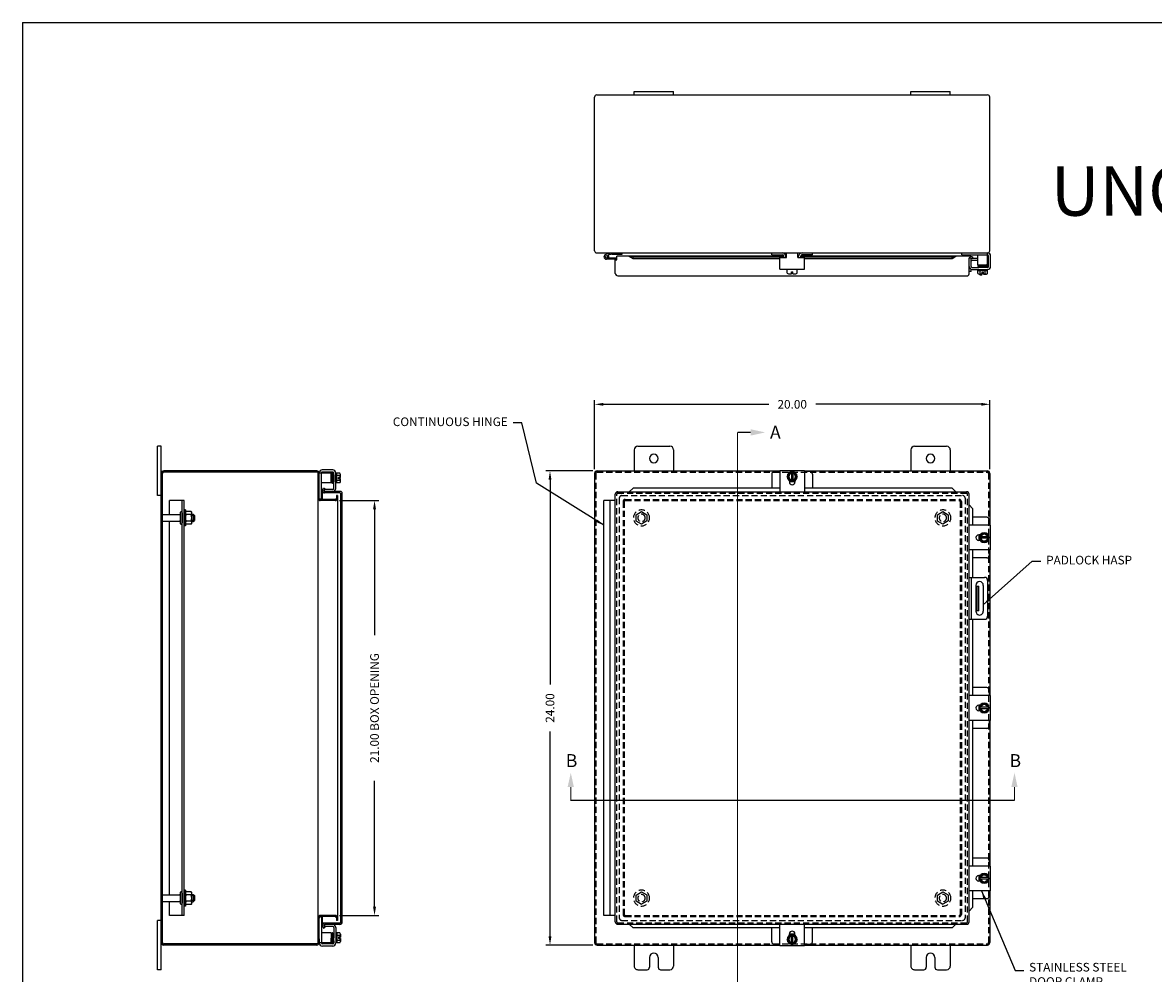
# Model space of a CAD drawing. Extents: x 0 to 111, y 0 to 72.
# Drawn here: x 0 to 57, y 24 to 72 of the extents above; entities that cross this region are included whole.
import ezdxf

# ---------------------------------------------------------------- set-up
doc = ezdxf.new("R2010")
doc.units = 0
doc.header["$LTSCALE"] = 2.5
doc.header["$MEASUREMENT"] = 0
doc.header["$PDMODE"] = 2
doc.header["$PDSIZE"] = -0.01
for name, pattern in [('DASHED2', [0.375, 0.25, -0.125]), ('HIDDEN', [0.1875, 0.125, -0.0625]), ('PHANTOM2', [1.25, 0.625, -0.125, 0.125, -0.125, 0.125, -0.125])]:
    doc.linetypes.add(name, pattern=pattern)
doc.layers.get('0').update_dxf_attribs({"linetype": 'CONTINUOUS'})
doc.layers.get('DEFPOINTS').update_dxf_attribs({"linetype": 'CONTINUOUS'})
for name, color, linetype in [('DIM', 3, 'CONTINUOUS'), ('HIDDEN', 2, 'HIDDEN'), ('PHANTOM', 6, 'PHANTOM2'), ('PRELIMINARY', 30, 'CONTINUOUS'), ('Shtdsize$0$BORDER', 170, 'CONTINUOUS'), ('TAP', 4, 'DASHED2'), ('WEBDIM', 90, 'CONTINUOUS')]:
    doc.layers.add(name, color=color, linetype=linetype)
doc.styles.add('MULTPLJL', font='MULTPLJL.SHX')
doc.styles.add('ROMANS', font='ROMANS.SHX')
doc.dimstyles.new('MACH2$0', dxfattribs={"dimscale": 3.5, "dimtxt": 0.125, "dimasz": 0.125, "dimexe": 0.0625, "dimexo": 0.0625, "dimgap": 0.09, "dimtad": 0, "dimzin": 4, "dimdsep": 46, "dimtxsty": 'ROMANS', "dimcen": 0.09, "dimadec": 0, "dimazin": 0, "dimtfac": 0.625, "dimtofl": 0, "dimtmove": 0, "dimatfit": 3, "dimfxl": 0, "dimtolj": 1, "dimtzin": 4, "dimarcsym": 0})
doc.dimstyles.new('MACH2$7', dxfattribs={"dimscale": 3.5, "dimtxt": 0.125, "dimasz": 0.125, "dimexe": 0.0625, "dimexo": 0.0625, "dimgap": 0.09, "dimtad": 0, "dimtih": 1, "dimtoh": 1, "dimzin": 4, "dimdsep": 46, "dimtxsty": 'ROMANS', "dimcen": 0.09, "dimadec": 0, "dimazin": 0, "dimtfac": 0.625, "dimtofl": 0, "dimtmove": 0, "dimatfit": 3, "dimfxl": 0, "dimtolj": 1, "dimtzin": 4, "dimarcsym": 0})

# ---------------------------------------------------------------- blocks, each defined once
blk = doc.blocks.new('*D11')
at = {"layer": 'DEFPOINTS', "color": 0}
for p in [(15.813, 48.21), (15.813, 27.21), (17.806, 27.21)]:
    blk.add_point(p, dxfattribs=at)
at = {"layer": 'WEBDIM', "color": 0, "lineweight": -2}
for p, q in [((16.031, 48.21), (18.025, 48.21)), ((17.806, 47.773), (17.806, 41.4)), ((17.806, 27.648), (17.806, 34.02)), ((16.031, 27.21), (18.025, 27.21))]:
    blk.add_line(p, q, dxfattribs=at)
at = {"layer": 'WEBDIM', "color": 0}
for points in [[(17.733, 47.773), (17.879, 47.773), (17.806, 48.21)], [(17.733, 27.648), (17.879, 27.648), (17.806, 27.21)]]:
    blk.add_solid(points, dxfattribs=at)
at = {"layer": 'WEBDIM', "color": 0, "insert": (17.806, 37.71), "char_height": 0.4375, "attachment_point": 5, "rotation": 90, "style": 'ROMANS'}
blk.add_mtext('\\A1;{21.00 BOX OPENING}', dxfattribs=at)
blk = doc.blocks.new('*D12')
at = {"layer": 'DEFPOINTS', "color": 0}
for p in [(48.94, 53.083), (28.94, 49.585), (48.94, 49.587)]:
    blk.add_point(p, dxfattribs=at)
at = {"layer": 'WEBDIM', "color": 0, "lineweight": -2}
for p, q in [((28.94, 49.804), (28.94, 53.301)), ((48.94, 49.806), (48.94, 53.301)), ((29.377, 53.083), (37.75, 53.083)), ((48.502, 53.083), (40.13, 53.083))]:
    blk.add_line(p, q, dxfattribs=at)
at = {"layer": 'WEBDIM', "color": 0}
for points in [[(29.377, 53.155), (29.377, 53.01), (28.94, 53.083)], [(48.502, 53.155), (48.502, 53.01), (48.94, 53.083)]]:
    blk.add_solid(points, dxfattribs=at)
at = {"layer": 'WEBDIM', "color": 0, "insert": (38.94, 53.083), "char_height": 0.4375, "attachment_point": 5, "style": 'ROMANS'}
blk.add_mtext('\\A1;20.00', dxfattribs=at)
blk = doc.blocks.new('*D13')
at = {"layer": 'DEFPOINTS', "color": 0}
for p in [(29.065, 49.71), (26.685, 25.71), (29.065, 25.71)]:
    blk.add_point(p, dxfattribs=at)
at = {"layer": 'WEBDIM', "color": 0, "lineweight": -2}
for p, q in [((28.846, 49.71), (26.467, 49.71)), ((26.685, 49.273), (26.685, 38.9)), ((26.685, 26.148), (26.685, 36.52)), ((28.846, 25.71), (26.467, 25.71))]:
    blk.add_line(p, q, dxfattribs=at)
at = {"layer": 'WEBDIM', "color": 0}
for points in [[(26.612, 49.273), (26.758, 49.273), (26.685, 49.71)], [(26.612, 26.148), (26.758, 26.148), (26.685, 25.71)]]:
    blk.add_solid(points, dxfattribs=at)
at = {"layer": 'WEBDIM', "color": 0, "insert": (26.685, 37.71), "char_height": 0.4375, "attachment_point": 5, "rotation": 90, "style": 'ROMANS'}
blk.add_mtext('\\A1;24.00', dxfattribs=at)
blk = doc.blocks.new('Shtdsize')
at = {"layer": 'Shtdsize$0$BORDER'}
for q in [(31.625, 20.688), (0, 0)]:
    blk.add_line((0, 20.688), q, dxfattribs=at)

msp = doc.modelspace()

# ---------------------------------------------------------------- linework, layer by layer
for p, q in [((29.051992, 68.746996), (48.827108, 68.746996)), ((30.939632, 68.926986), (32.939598, 68.926986)), ((30.939632, 68.746993), (30.939632, 68.926986)), ((32.939598, 68.746993), (32.939598, 68.926986)), ((44.939672, 68.926986), (46.939657, 68.926986)), ((44.939672, 68.746993), (44.939672, 68.926986)), ((46.939657, 68.746993), (46.939657, 68.926986)), ((28.939596, 60.85467), (28.939596, 68.639328)), ((48.939596, 60.857847), (48.939596, 68.636156)), ((29.050514, 60.746996), (48.828588, 60.746996)), ((29.784722, 60.742915), (29.504498, 60.667829)), ((29.800251, 60.684962), (29.621793, 60.637144)), ((29.815782, 60.687005), (30.333628, 60.687005)), ((30.333628, 60.687005), (30.333628, 60.747002)), ((37.908012, 60.644998), (37.908012, 60.747003)), ((38.656761, 60.515909), (38.656761, 60.746996)), ((39.219261, 60.515909), (39.219261, 60.746996)), ((39.969018, 60.644998), (39.969018, 60.747003)), ((47.519669, 60.644997), (47.519669, 60.743996)), ((48.829672, 60.144997), (48.829672, 60.747002)), ((30.056206, 60.426995), (29.536207, 60.426995)), ((30.056206, 60.486993), (29.641564, 60.486993)), ((29.989661, 59.711999), (29.989661, 60.399392)), ((29.989661, 60.399392), (30.064658, 60.399392)), ((30.064658, 60.399392), (30.064658, 60.586999)), ((38.508982, 60.58694), (30.064658, 60.586998)), ((30.885091, 60.541199), (30.691846, 60.586991)), ((30.69185, 60.586998), (30.885095, 60.470726)), ((30.885094, 60.470727), (38.313012, 60.470729)), ((30.885095, 60.541207), (38.50901, 60.541209)), ((30.885095, 60.470727), (30.885095, 60.541207)), ((37.908012, 60.644998), (38.449013, 60.644998)), ((38.313011, 60.515909), (38.656761, 60.515909)), ((38.313012, 59.922906), (38.313012, 60.515908)), ((38.50901, 60.515909), (38.50901, 60.585001)), ((38.656761, 60.586938), (38.610589, 60.586939)), ((38.611015, 60.515909), (38.611015, 60.575006)), ((38.611305, 60.587), (38.656761, 60.587)), ((38.611351, 60.541208), (38.656761, 60.541208)), ((39.219261, 60.587), (39.267372, 60.587)), ((39.266425, 60.586931), (39.219261, 60.586932)), ((39.219261, 60.541208), (39.266319, 60.541208)), ((39.219261, 60.515909), (39.563011, 60.515909)), ((39.266014, 60.515909), (39.266014, 60.575006)), ((39.368019, 60.515909), (39.368019, 60.590875)), ((47.924714, 60.58687), (39.368019, 60.58693)), ((39.368019, 60.541208), (47.030539, 60.541208)), ((39.969018, 60.644998), (39.428016, 60.644998)), ((39.563012, 59.922905), (39.563012, 60.515908)), ((39.563012, 60.470729), (47.030539, 60.470727)), ((47.030538, 60.470727), (47.030538, 60.541207)), ((47.03054, 60.470743), (47.223798, 60.587017)), ((47.030591, 60.541216), (47.223848, 60.587008)), ((47.519669, 60.644997), (48.829672, 60.644997)), ((47.889603, 59.680995), (47.889603, 60.476909)), ((47.894059, 60.066018), (47.894059, 60.491448)), ((47.894059, 60.491448), (47.99907, 60.491448)), ((47.936488, 60.509771), (48.043784, 60.470719)), ((47.962282, 60.580193), (48.069434, 60.541193)), ((47.99907, 60.061898), (47.99907, 60.491448)), ((48.069434, 60.541193), (48.043784, 60.470719)), ((48.329672, 60.470727), (48.045945, 60.470727)), ((48.329672, 60.365731), (48.047135, 60.365731)), ((48.329672, 60.144997), (48.329672, 60.644997)), ((48.329672, 60.144997), (48.829672, 60.144997)), ((48.808737, 60.127496), (48.343725, 60.127496)), ((48.343725, 60.092492), (48.808737, 60.092492)), ((48.769968, 60.144959), (48.37249, 60.131079)), ((48.874161, 60.061898), (48.874161, 60.59511)), ((48.979172, 60.066018), (48.979172, 60.59511)), ((30.114661, 59.586999), (47.796656, 59.586999)), ((38.313011, 59.922907), (39.563011, 59.922907)), ((38.688301, 59.722132), (38.688301, 59.922907)), ((38.750725, 59.691904), (38.903267, 59.691904)), ((38.903267, 59.785898), (38.972755, 59.785898)), ((38.903267, 59.691904), (38.903267, 59.785898)), ((38.972755, 59.691904), (38.972755, 59.785898)), ((38.972755, 59.691904), (39.125282, 59.691904)), ((39.187706, 59.722132), (39.187706, 59.922907)), ((47.99463, 59.800729), (47.889603, 59.800729)), ((47.99463, 59.800729), (47.99463, 59.920205)), ((48.045945, 60.015023), (48.388738, 60.015023)), ((48.04839, 59.910027), (48.824843, 59.910027)), ((48.329672, 59.860024), (48.329672, 59.910027)), ((48.329962, 59.860024), (48.829382, 59.860024)), ((48.329962, 59.709252), (48.329962, 59.860024)), ((48.343725, 60.057488), (48.808737, 60.057488)), ((48.784872, 60.032525), (48.367498, 60.032525)), ((48.827286, 60.015023), (48.388738, 60.015023)), ((48.389486, 60.01498), (48.785489, 60.03148)), ((48.392401, 59.679025), (48.544927, 59.679025)), ((48.449713, 59.622002), (48.449713, 59.679025)), ((48.527715, 59.622002), (48.449713, 59.622002)), ((48.454824, 59.709252), (48.454824, 59.860024)), ((48.527715, 59.622002), (48.527715, 59.679025)), ((48.544927, 59.679025), (48.544927, 59.773019)), ((48.544927, 59.773019), (48.614416, 59.773019)), ((48.614416, 59.679025), (48.614416, 59.773019)), ((48.614416, 59.679025), (48.766943, 59.679025)), ((48.704519, 59.709252), (48.704519, 59.860024)), ((48.829382, 59.709252), (48.829382, 59.860024)), ((48.829672, 59.860024), (48.829672, 59.910027)), ((7.012668, 50.96022), (6.832675, 50.96022)), ((6.832675, 48.460189), (6.832675, 50.96022)), ((7.012668, 24.460219), (7.012667, 50.96022)), ((31.127605, 50.96022), (32.75162, 50.96022)), ((45.127515, 50.96022), (46.751539, 50.96022)), ((30.93955, 50.772444), (30.93955, 49.710276)), ((32.939618, 50.77434), (32.939619, 49.710276)), ((44.939527, 50.772231), (44.939527, 49.710276)), ((46.939527, 50.772231), (46.939527, 49.710276)), ((7.072665, 25.835216), (7.072665, 49.58525)), ((14.890065, 49.650207), (7.135379, 49.650207)), ((14.88767, 49.710219), (7.137668, 49.710219)), ((14.952673, 25.835218), (14.952673, 49.58522)), ((15.012667, 48.319228), (15.012667, 49.585232)), ((15.01267, 49.258809), (15.01267, 49.602809)), ((15.614675, 49.600188), (15.01267, 49.600188)), ((15.114675, 48.287188), (15.114675, 49.600188)), ((15.117681, 49.600188), (15.117681, 49.606998)), ((15.697774, 49.653746), (15.162275, 49.653746)), ((15.693654, 49.758757), (15.164642, 49.758757)), ((15.614675, 49.100188), (15.614675, 49.600188)), ((15.614711, 49.540517), (15.628592, 49.143038)), ((15.632177, 49.579253), (15.632177, 49.114242)), ((15.66718, 49.114242), (15.66718, 49.579253)), ((15.702184, 49.114242), (15.702184, 49.579253)), ((15.727147, 49.555389), (15.727147, 49.138015)), ((15.744684, 49.159998), (15.728184, 49.555986)), ((15.744649, 48.82553), (15.744649, 49.606871)), ((15.744649, 49.505599), (15.744649, 49.159255)), ((15.849645, 48.829649), (15.849645, 49.602751)), ((15.899648, 49.600188), (15.849645, 49.600188)), ((16.05042, 49.599898), (15.899648, 49.599898)), ((15.899648, 49.100478), (15.899648, 49.599898)), ((16.05042, 49.475036), (15.899648, 49.475036)), ((16.05042, 49.225341), (15.899648, 49.225341)), ((16.080648, 49.384933), (15.986654, 49.384933)), ((15.986654, 49.315444), (15.986654, 49.384933)), ((16.080648, 49.315444), (15.986654, 49.315444)), ((16.080648, 49.384933), (16.080648, 49.537459)), ((16.080648, 49.162917), (16.080648, 49.315444)), ((28.939588, 49.585276), (28.939588, 25.835275)), ((29.064588, 49.710276), (38.313011, 49.710276)), ((37.907005, 49.551477), (37.907005, 48.839128)), ((38.313011, 49.676279), (38.031807, 49.676279)), ((38.313011, 49.73723), (39.563011, 49.73723)), ((38.313011, 49.73723), (38.313011, 48.659257)), ((38.813144, 49.642517), (38.688297, 49.426275)), ((38.813162, 49.210021), (38.688315, 49.426263)), ((38.797386, 49.219584), (38.797386, 49.148722)), ((39.062858, 49.642527), (38.813164, 49.642527)), ((39.062858, 49.210032), (38.813164, 49.210032)), ((38.903267, 49.642527), (38.903267, 49.210032)), ((38.972755, 49.642527), (38.972755, 49.210032)), ((39.187709, 49.426262), (39.062862, 49.210019)), ((39.187727, 49.426276), (39.06288, 49.642518)), ((39.078636, 49.219584), (39.078636, 49.148722)), ((39.563011, 49.73723), (39.563011, 48.659257)), ((39.563011, 49.710276), (48.814527, 49.710276)), ((39.843208, 49.676279), (39.563011, 49.676279)), ((39.96801, 49.551477), (39.96801, 48.839128)), ((15.614675, 49.100188), (15.114675, 49.100188)), ((15.172773, 48.270226), (15.172802, 48.705336)), ((15.179448, 48.743019), (15.218443, 48.850157)), ((15.218443, 48.850157), (15.288917, 48.824507)), ((15.249865, 48.717211), (15.288917, 48.824507)), ((15.268224, 48.673644), (15.268224, 48.778655)), ((15.697774, 48.778655), (15.268224, 48.778655)), ((16.078679, 48.670226), (15.282766, 48.670226)), ((15.899648, 49.100188), (15.849645, 49.100188)), ((16.05042, 49.100478), (15.899648, 49.100478)), ((30.114657, 48.659257), (47.764501, 48.659257)), ((30.885933, 48.839096), (30.692627, 48.659036)), ((38.313011, 48.839128), (30.88593, 48.839128)), ((39.078071, 49.16128), (38.797386, 49.16128)), ((47.031232, 48.839128), (39.563011, 48.839128)), ((47.224573, 48.65911), (47.03125, 48.839174)), ((7.012668, 48.460189), (6.832675, 48.460189)), ((8.177266, 48.210233), (7.427266, 48.210233)), ((7.427266, 47.500098), (7.427266, 48.210233)), ((8.072666, 27.210233), (8.072666, 48.210233)), ((8.177266, 27.210233), (8.177266, 48.210233)), ((15.114675, 48.287188), (15.0246, 48.287188)), ((15.812673, 48.270216), (15.061673, 48.270228)), ((15.812673, 48.210219), (15.061673, 48.210228)), ((16.047673, 48.595229), (15.172673, 48.595229)), ((15.877676, 48.470229), (15.877676, 48.335219)), ((15.937673, 48.470229), (15.877676, 48.470229)), ((15.937673, 48.470229), (15.937673, 26.950134)), ((16.097673, 26.875137), (16.097673, 48.545226)), ((16.172673, 26.875137), (16.172679, 48.576231)), ((29.413712, 27.210272), (29.413709, 48.210108)), ((29.989657, 48.210108), (29.413709, 48.210108)), ((29.72364, 27.210272), (29.723636, 48.210108)), ((29.989657, 26.886294), (29.989657, 48.534257)), ((47.889501, 26.886294), (47.889501, 48.534257)), ((7.072665, 47.500098), (7.933666, 47.500098)), ((7.963666, 47.5931), (7.963666, 47.077122)), ((8.072666, 47.5931), (8.072666, 47.077122)), ((8.242268, 47.741111), (8.177266, 47.741111)), ((8.177266, 47.741111), (8.177266, 46.929111)), ((8.242268, 47.741111), (8.242268, 47.598622)), ((8.554768, 47.522603), (8.637561, 47.522603)), ((8.637545, 47.522624), (8.697535, 47.462634)), ((8.637545, 47.522624), (8.637561, 47.147619)), ((48.064856, 47.807255), (47.889752, 47.995252)), ((48.06453, 47.807146), (48.06453, 46.9592)), ((7.072665, 47.170126), (7.933666, 47.170126)), ((7.427266, 28.250377), (7.427266, 47.170126)), ((8.242268, 46.929111), (8.177266, 46.929111)), ((8.242268, 47.071373), (8.242268, 46.929111)), ((8.554768, 47.147619), (8.637561, 47.147619)), ((8.637558, 47.147619), (8.697548, 47.207609)), ((8.697559, 47.462598), (8.697559, 47.207624)), ((48.967473, 46.959162), (47.889501, 46.959162)), ((48.780744, 47.364161), (48.06453, 47.364161)), ((48.905546, 47.239359), (48.905546, 46.959162)), ((48.967473, 45.709162), (48.967473, 46.959162)), ((48.44885, 46.474787), (48.377988, 46.474787)), ((48.390546, 46.474222), (48.390546, 46.193537)), ((48.655531, 46.583861), (48.439289, 46.459013)), ((48.439298, 46.459009), (48.439298, 46.209314)), ((48.871793, 46.368906), (48.439298, 46.368906)), ((48.655545, 46.583869), (48.871787, 46.459022)), ((48.871793, 46.459009), (48.871793, 46.209314)), ((48.44885, 46.193537), (48.377988, 46.193537)), ((48.43929, 46.209304), (48.655532, 46.084457)), ((48.871793, 46.299417), (48.439298, 46.299417)), ((48.871786, 46.209296), (48.655544, 46.084448)), ((48.967473, 45.709162), (47.889501, 45.709162)), ((48.064529, 45.7092), (48.064529, 44.324205)), ((48.780744, 45.303156), (48.064529, 45.303156)), ((48.905546, 45.709162), (48.905546, 45.427958)), ((47.889486, 44.324198), (48.671193, 44.324198)), ((47.994466, 44.324198), (47.994466, 42.199183)), ((48.827443, 44.167948), (48.827443, 42.355433)), ((48.217717, 43.875498), (48.383489, 43.875498)), ((48.233724, 43.917933), (48.233724, 42.604914)), ((48.305486, 42.625498), (48.305486, 43.875498)), ((48.383489, 42.625498), (48.383489, 43.875498)), ((48.608632, 43.917933), (48.608632, 42.604914)), ((48.383489, 42.625498), (48.217519, 42.625498)), ((47.889486, 42.199183), (48.671193, 42.199183)), ((48.06452, 42.199181), (48.06452, 38.335277)), ((48.967473, 38.335277), (47.889501, 38.335277)), ((48.780744, 38.740277), (48.064519, 38.740277)), ((48.905546, 38.615477), (48.905546, 38.335277)), ((48.967473, 37.085277), (48.967473, 38.335277)), ((48.44885, 37.850902), (48.377988, 37.850902)), ((48.390546, 37.85034), (48.390546, 37.569652)), ((48.65553, 37.959977), (48.439288, 37.835129)), ((48.439298, 37.83513), (48.439298, 37.585425)), ((48.655549, 37.959996), (48.871791, 37.835149)), ((48.871793, 37.83513), (48.871793, 37.585425)), ((48.44885, 37.569652), (48.377988, 37.569652)), ((48.439294, 37.585431), (48.655536, 37.460584)), ((48.871793, 37.745027), (48.439298, 37.745027)), ((48.871793, 37.675526), (48.439298, 37.675526)), ((48.871785, 37.585412), (48.655543, 37.460564)), ((48.967473, 37.085277), (47.889501, 37.085277)), ((48.06452, 37.085277), (48.06452, 32.710215)), ((48.780744, 36.679277), (48.06452, 36.679277)), ((48.905546, 37.085277), (48.905546, 36.804077)), ((48.064521, 32.710215), (48.064519, 29.710938)), ((48.939526, 32.710215), (48.939527, 29.710887)), ((48.780744, 30.116269), (48.064519, 30.116269)), ((48.905546, 29.991469), (48.905546, 29.711269)), ((48.967473, 29.711269), (47.889501, 29.711269)), ((48.44885, 29.226894), (48.377988, 29.226894)), ((48.390546, 29.226332), (48.390546, 28.945644)), ((48.65553, 29.335969), (48.439288, 29.211121)), ((48.439298, 29.211122), (48.439298, 28.961417)), ((48.655549, 29.335988), (48.871791, 29.211141)), ((48.871793, 29.211122), (48.871793, 28.961417)), ((48.967473, 28.461269), (48.967473, 29.711269)), ((48.44885, 28.945644), (48.377988, 28.945644)), ((48.439294, 28.961423), (48.655536, 28.836576)), ((48.871793, 29.121019), (48.439298, 29.121019)), ((48.871793, 29.051518), (48.439298, 29.051518)), ((48.871785, 28.961404), (48.655543, 28.836556)), ((7.072665, 28.250377), (7.933666, 28.250377)), ((7.963666, 28.343379), (7.963666, 27.827401)), ((8.072666, 28.343379), (8.072666, 27.827401)), ((8.177266, 28.49139), (8.177266, 27.67939)), ((8.242268, 28.49139), (8.177266, 28.49139)), ((8.242268, 28.49139), (8.242268, 28.348901)), ((8.554768, 28.272882), (8.637561, 28.272882)), ((8.637545, 28.272903), (8.637561, 27.897898)), ((8.637545, 28.272903), (8.697535, 28.212913)), ((8.697559, 28.212877), (8.697559, 27.957903)), ((48.967473, 28.461269), (47.889501, 28.461269)), ((48.06452, 28.460561), (48.06452, 27.613286)), ((48.780744, 28.055269), (48.06452, 28.055269)), ((48.905546, 28.461269), (48.905546, 28.180069)), ((48.939527, 28.460778), (48.939527, 25.835276)), ((7.072665, 27.920405), (7.933666, 27.920405)), ((7.427266, 27.210233), (7.427266, 27.920405)), ((8.242268, 27.67939), (8.177266, 27.67939)), ((8.242268, 27.821652), (8.242268, 27.67939)), ((8.554768, 27.897898), (8.637561, 27.897898)), ((8.637558, 27.897898), (8.697548, 27.957888)), ((48.064903, 27.613218), (47.88979, 27.42521)), ((7.012668, 26.960264), (6.832675, 26.960264)), ((6.832675, 24.460219), (6.832675, 26.960264)), ((8.177266, 27.210233), (7.427266, 27.210233)), ((15.01267, 25.835218), (15.01267, 27.085219)), ((15.114675, 27.133264), (15.033893, 27.133264)), ((15.812673, 27.210219), (15.077673, 27.210219)), ((15.812673, 27.15022), (15.077673, 27.150219)), ((15.114675, 27.133264), (15.114675, 25.820264)), ((15.172802, 26.715026), (15.172773, 27.150219)), ((15.877676, 27.085219), (15.877676, 26.950134)), ((15.937673, 26.950134), (15.877676, 26.950134)), ((29.989661, 27.210271), (29.413712, 27.210272)), ((15.614675, 26.320264), (15.114675, 26.320264)), ((16.047673, 26.825134), (15.172673, 26.825134)), ((15.179468, 26.677367), (15.218463, 26.570229)), ((15.218463, 26.570229), (15.288937, 26.59588)), ((15.249884, 26.703175), (15.288937, 26.59588)), ((15.268224, 26.746697), (15.268224, 26.641686)), ((15.697774, 26.641686), (15.268224, 26.641686)), ((16.047673, 26.750137), (15.282766, 26.750137)), ((15.614675, 26.320264), (15.614675, 25.820264)), ((15.744649, 26.594811), (15.744649, 26.261197)), ((15.849645, 26.592366), (15.849645, 25.815913)), ((15.899648, 26.320264), (15.849645, 26.320264)), ((16.05042, 26.319974), (15.899648, 26.319974)), ((15.899648, 26.319974), (15.899648, 25.820554)), ((30.114657, 26.761294), (47.764501, 26.761294)), ((30.885933, 26.581455), (30.692627, 26.761515)), ((38.313011, 26.581423), (30.88593, 26.581423)), ((37.907005, 25.869074), (37.907005, 26.581423)), ((38.313011, 25.683321), (38.313011, 26.761294)), ((39.563011, 25.683321), (39.563011, 26.761294)), ((47.031232, 26.581423), (39.563011, 26.581423)), ((39.96801, 25.869074), (39.96801, 26.581423)), ((47.224573, 26.761441), (47.03125, 26.581377)), ((14.88767, 25.770218), (7.137668, 25.770218)), ((15.01267, 26.027707), (15.01267, 25.817583)), ((15.614675, 25.820264), (15.01267, 25.820264)), ((15.117681, 25.820264), (15.117681, 25.813394)), ((15.697774, 25.766594), (15.164481, 25.766594)), ((15.614699, 25.879934), (15.62858, 26.277413)), ((15.632177, 25.841199), (15.632177, 26.306211)), ((15.66718, 26.306211), (15.66718, 25.841199)), ((15.702184, 26.306211), (15.702184, 25.841199)), ((15.727147, 25.865064), (15.727147, 26.282437)), ((15.744686, 26.260452), (15.728186, 25.864463)), ((15.744649, 25.914853), (15.744649, 26.261197)), ((15.744649, 25.916944), (15.744649, 25.813469)), ((15.899648, 25.820264), (15.849645, 25.820264)), ((16.05042, 26.195111), (15.899648, 26.195111)), ((16.05042, 25.945417), (15.899648, 25.945417)), ((16.05042, 25.820554), (15.899648, 25.820554)), ((15.986654, 26.105008), (15.986654, 26.03552)), ((16.080648, 26.105008), (15.986654, 26.105008)), ((16.080648, 26.03552), (15.986654, 26.03552)), ((16.080648, 26.257535), (16.080648, 26.105008)), ((16.080648, 26.03552), (16.080648, 25.882993)), ((38.813144, 25.778034), (38.688297, 25.994276)), ((38.813162, 26.21053), (38.688315, 25.994288)), ((38.797386, 26.200967), (38.797386, 26.271829)), ((39.078071, 26.259271), (38.797386, 26.259271)), ((39.062858, 26.210519), (38.813164, 26.210519)), ((39.062858, 25.778024), (38.813164, 25.778024)), ((38.903267, 25.778024), (38.903267, 26.210519)), ((38.972755, 25.778024), (38.972755, 26.210519)), ((39.187709, 25.994289), (39.062862, 26.210532)), ((39.187727, 25.994275), (39.06288, 25.778033)), ((39.078636, 26.200967), (39.078636, 26.271829)), ((14.88767, 25.710219), (7.137668, 25.710219)), ((15.693654, 25.661583), (15.16867, 25.661583)), ((29.064588, 25.710276), (38.313011, 25.710276)), ((30.939577, 25.710276), (30.939609, 24.648265)), ((32.939612, 25.710276), (32.939612, 24.646141)), ((38.313011, 25.744272), (38.031807, 25.744272)), ((38.313011, 25.683321), (39.563011, 25.683321)), ((39.843208, 25.744272), (39.563011, 25.744272)), ((39.563011, 25.710276), (48.814527, 25.710276)), ((44.939527, 25.710276), (44.939527, 24.646141)), ((46.939527, 25.710276), (46.939523, 24.648265)), ((31.720565, 25.08527), (31.720565, 24.585261)), ((32.158623, 25.08527), (32.158623, 24.585261)), ((45.720533, 25.08527), (45.720533, 24.585261)), ((46.158536, 25.08527), (46.158536, 24.585261)), ((7.012668, 24.460219), (6.832675, 24.460219)), ((31.127609, 24.460276), (31.595574, 24.460276)), ((32.283615, 24.460276), (32.751624, 24.460276)), ((45.127515, 24.460276), (45.595533, 24.460276)), ((46.283536, 24.460276), (46.751539, 24.460276))]:
    msp.add_line(p, q)
at = {"ltscale": 0.75}
for p, q in [((8.242268, 47.616497), (8.267388, 47.660006)), ((8.242268, 47.053997), (8.242268, 47.616497)), ((8.529648, 47.660006), (8.267388, 47.660006)), ((8.529648, 47.497627), (8.267388, 47.497627)), ((8.554768, 47.616497), (8.529648, 47.660006)), ((8.554768, 47.053997), (8.554768, 47.616497)), ((8.242268, 47.053997), (8.267388, 47.010487)), ((8.529648, 47.172867), (8.267388, 47.172867)), ((8.529648, 47.010487), (8.267388, 47.010487)), ((8.554768, 47.053997), (8.529648, 47.010487)), ((8.242268, 28.366776), (8.267388, 28.410285)), ((8.242268, 27.804276), (8.242268, 28.366776)), ((8.529648, 28.410285), (8.267388, 28.410285)), ((8.529648, 28.247906), (8.267388, 28.247906)), ((8.554768, 28.366776), (8.529648, 28.410285)), ((8.554768, 27.804276), (8.554768, 28.366776)), ((8.242268, 27.804276), (8.267388, 27.760766)), ((8.529648, 27.923146), (8.267388, 27.923146)), ((8.529648, 27.760766), (8.267388, 27.760766)), ((8.554768, 27.804276), (8.529648, 27.760766))]:
    msp.add_line(p, q, dxfattribs=at)
for points in [[(48.939518, 49.586779), (48.939521, 46.959162)], [(48.939522, 45.709162), (48.939525, 38.335277)], [(48.939525, 37.085277), (48.939526, 32.710215)]]:
    msp.add_lwpolyline(points)
msp.add_circle((29.536207, 60.548384), 0.063609)
for centre, radius, start, end in [((29.051992, 68.634493), 0.1125, 89.999982, 177.53678), ((48.827108, 68.634493), 0.1125, 0, 89.999982), ((29.051992, 60.859505), 0.1125, 182.46322, 270.00002), ((29.536207, 60.549493), 0.1225, 105.00002, 270.00002), ((29.702733, 60.626992), 0.12, 90.000365, 105.00033), ((29.815782, 60.626992), 0.06, 90.000365, 105.00033), ((38.439003, 60.575006), 0.172, 0.000018, 89.999982), ((39.438011, 60.575006), 0.172, 89.999999, 180.00004), ((48.827108, 60.859505), 0.1125, 270.00002, 0), ((48.827286, 60.59511), 0.151886, 0, 90), ((29.536207, 60.549493), 0.1225, 329.3226, 45.67695), ((30.056206, 60.407006), 0.08, 83.935758, 90.000037), ((30.056206, 60.407006), 0.02, 65.002856, 90.000037), ((38.449013, 60.585001), 0.06, 0.000018, 89.999982), ((39.428016, 60.585001), 0.06, 89.999999, 180.00004), ((47.924607, 60.476907), 0.035, 70.000041, 179.99969), ((47.924714, 60.476754), 0.110116, 69.999986, 88.022123), ((48.047135, 60.313226), 0.1575, 89.999982, 107.76618), ((48.047135, 60.313226), 0.0525, 89.999982, 156.26265), ((48.343725, 60.07499), 0.017502, 89.999999, 270.00002), ((48.343725, 60.109994), 0.0175, 90.000054, 270.00002), ((48.388738, 60.127496), 0.0175, 90.000037, 180.00002), ((48.77062, 60.127496), 0.0175, 0.000018, 89.999982), ((48.808737, 60.109994), 0.0175, 0.000018, 89.999982), ((48.808737, 60.109994), 0.0175, 270.00002, 0.00002), ((48.808737, 60.07499), 0.017502, 269.99996, 89.99998), ((48.827286, 60.59511), 0.046875, 0, 90), ((30.114661, 59.711999), 0.125, 179.99998, 269.99996), ((38.750725, 59.771494), 0.079583, 218.33363, 270.76806), ((39.125282, 59.771494), 0.079582, 269.20673, 321.66659), ((47.795594, 59.680993), 0.094, 269.99996, 0.00002), ((48.050065, 60.066018), 0.156, 180.00004, 270.00002), ((48.045945, 60.061898), 0.046875, 180.00004, 270.00002), ((48.392401, 59.758614), 0.079583, 218.33363, 321.66643), ((48.367498, 60.045007), 0.012482, 89.999999, 270.00002), ((48.388738, 60.032525), 0.0175, 180.00004, 270.00002), ((48.579672, 59.95202), 0.272996, 242.78461, 262.68691), ((48.579672, 59.95202), 0.272996, 277.31313, 297.21548), ((48.766958, 59.758614), 0.079582, 218.33346, 321.66659), ((48.784872, 60.045007), 0.012482, 269.99996, 89.99998), ((48.827286, 60.061898), 0.046875, 263.43183, 0.00002), ((48.823167, 60.066018), 0.156, 270.00002, 0.00002), ((31.127605, 50.772231), 0.188, 89.999982, 179.99996), ((32.75162, 50.772231), 0.188, 0.628895, 89.999982), ((45.127515, 50.772231), 0.188, 89.999982, 179.99996), ((46.751523, 50.772231), 0.188, 0, 89.999982), ((31.93962, 50.335449), 0.219, 0, 359.99998), ((45.939542, 50.335449), 0.219, 0, 359.99998), ((7.137668, 49.585219), 0.125, 90.000018, 179.999982), ((7.137668, 49.58525), 0.06501, 92.63117, 180), ((14.887685, 49.58525), 0.06501, 359.99998, 92.313742), ((14.88767, 49.585219), 0.125, 359.99998, 90.000018), ((15.16867, 49.602809), 0.156, 90, 180), ((15.164481, 49.606998), 0.0468, 90, 180), ((15.632177, 49.541137), 0.0175, 90.000018, 179.999963), ((15.649678, 49.579253), 0.0175, 90.000018, 179.999963), ((15.649678, 49.579253), 0.0175, 0.00004, 90.000018), ((15.684682, 49.579253), 0.017502, 359.99998, 180), ((15.693654, 49.602751), 0.156, 0.00004, 90.000018), ((15.697774, 49.606871), 0.046875, 353.43185, 90.000018), ((15.714666, 49.555389), 0.012482, 359.99998, 180), ((16.001058, 49.537475), 0.079582, 308.33348, 51.66659), ((16.001058, 49.162917), 0.079583, 308.33364, 51.66643), ((15.807653, 49.350188), 0.272996, 7.31315, 27.2155), ((15.807653, 49.350188), 0.272996, 332.78461, 352.68691), ((29.064588, 49.585276), 0.125, 89.999927, 180.00002), ((38.031807, 49.551477), 0.1248, 90.000037, 179.99996), ((38.938011, 49.426279), 0.25, 90.000037, 89.99996), ((38.938011, 49.426279), 0.21625, 99.247348, 260.75263), ((38.938011, 49.426279), 0.16925, 101.84828, 258.1517), ((38.938011, 49.426279), 0.21625, 279.24722, 80.75289), ((38.938011, 49.426279), 0.16925, 281.8481, 78.15195), ((39.843208, 49.551477), 0.1248, 0.000073, 90.000037), ((48.814527, 49.585276), 0.125, 0, 90.00053), ((15.282918, 48.705336), 0.110116, 175.67832, 269.99998), ((15.282918, 48.705336), 0.110116, 159.999987, 175.678317), ((15.282918, 48.704894), 0.110116, 159.990971, 161.183959), ((15.282766, 48.705229), 0.035, 160.00004, 269.99971), ((15.632177, 49.159255), 0.0175, 180.00002, 258.20643), ((15.649678, 49.114242), 0.0175, 180.00007, 0.00004), ((15.684682, 49.114242), 0.017502, 180.00002, 0.00004), ((15.693654, 48.829649), 0.156, 270.00005, 0.00004), ((15.697774, 48.82553), 0.046875, 270.00005, 0.00004), ((15.714666, 49.138015), 0.012482, 180.00002, 0.00004), ((15.727147, 49.159255), 0.0175, 270.00005, 0.00004), ((16.078679, 48.576231), 0.094, 359.99998, 90.000018), ((30.114657, 48.534257), 0.125, 90.000037, 180.00002), ((38.938011, 49.148722), 0.140625, 180.00009, 359.99996), ((47.764501, 48.534257), 0.125, 359.99998, 90.00004), ((15.061673, 48.319228), 0.109, 179.99998, 269.99998), ((15.061673, 48.319228), 0.049, 179.99998, 269.99998), ((15.812673, 48.335219), 0.065, 269.99998, 359.99996), ((15.812673, 48.335219), 0.125, 269.99998, 359.99996), ((16.047673, 48.545226), 0.05, 359.99998, 90.000018), ((7.933666, 47.530098), 0.03, 270, 0), ((8.018166, 47.5931), 0.0545, 0.00015, 179.999982), ((7.933666, 47.140126), 0.03, 0, 90), ((8.018166, 47.077122), 0.0545, 180.000018, 359.99985), ((48.780744, 47.239359), 0.1248, 359.99996, 89.99993), ((48.377988, 46.334162), 0.140625, 90.000037, 269.99989), ((48.655546, 46.334162), 0.25, 90.000037, 89.99996), ((48.655546, 46.334162), 0.21625, 9.24711, 170.75276), ((48.655546, 46.334162), 0.16925, 11.848046, 168.15188), ((48.655546, 46.334162), 0.21625, 189.24735, 350.75263), ((48.655546, 46.334162), 0.16925, 191.84828, 348.1517), ((48.780744, 45.427958), 0.1248, 270.00002, 359.99996), ((48.421209, 43.917933), 0.187499, 0.000036, 179.99996), ((48.671193, 44.167948), 0.15625, 0.000036, 89.999982), ((48.421209, 42.604914), 0.187499, 179.99996, 359.99998), ((48.671193, 42.355433), 0.15625, 269.99996, 359.99996), ((48.780744, 38.615477), 0.1248, 359.99996, 89.99993), ((48.377988, 37.710276), 0.140625, 90.000037, 269.99989), ((48.655546, 37.710277), 0.25, 90.000037, 89.99996), ((48.655546, 37.710277), 0.21625, 9.24711, 170.75276), ((48.655546, 37.710277), 0.16925, 11.848046, 168.15188), ((48.655546, 37.710277), 0.21625, 189.24735, 350.75263), ((48.655546, 37.710277), 0.16925, 191.84828, 348.1517), ((48.780744, 36.804077), 0.1248, 270.00002, 359.99996), ((48.780744, 29.991469), 0.1248, 359.99996, 89.99993), ((48.377988, 29.086268), 0.140625, 90.000037, 269.99989), ((48.655546, 29.086269), 0.25, 90.000037, 89.99996), ((48.655546, 29.086269), 0.21625, 9.24711, 170.75276), ((48.655546, 29.086269), 0.16925, 11.848046, 168.15188), ((48.655546, 29.086269), 0.21625, 189.24735, 350.75263), ((48.655546, 29.086269), 0.16925, 191.84828, 348.1517), ((7.933666, 28.280377), 0.03, 270, 0), ((8.018166, 28.343379), 0.0545, 0.00015, 179.999982), ((48.780744, 28.180069), 0.1248, 270.00002, 359.99996), ((7.933666, 27.890405), 0.03, 0, 90), ((8.018166, 27.827401), 0.0545, 180.000018, 359.99985), ((15.077673, 27.085219), 0.125, 113.579689, 179.999982), ((15.077673, 27.085219), 0.065, 90.000018, 179.999982), ((15.077673, 27.085219), 0.125, 90.000018, 113.579689), ((15.812673, 27.085219), 0.125, 359.99998, 90.000018), ((15.812673, 27.085219), 0.065, 359.99998, 90.000018), ((15.282918, 26.715026), 0.110116, 161.40127, 200.00003), ((15.282918, 26.715026), 0.110116, 90.000018, 161.406569), ((15.282766, 26.715133), 0.035, 90.00029, 199.99998), ((15.649678, 26.306211), 0.0175, 359.99998, 179.999927), ((15.684682, 26.306211), 0.017502, 359.99998, 179.999982), ((15.693654, 26.590691), 0.156, 359.99998, 89.999963), ((15.697774, 26.594811), 0.046875, 359.99998, 89.999963), ((16.047673, 26.875137), 0.125, 269.99998, 359.99996), ((16.047673, 26.875137), 0.05, 269.99998, 359.99996), ((16.001058, 26.257535), 0.079583, 308.33359, 51.66637), ((30.114657, 26.886294), 0.125, 179.99998, 269.999963), ((38.938011, 26.271829), 0.140625, 0.00004, 179.99991), ((47.764501, 26.886294), 0.125, 269.99996, 0.00002), ((7.137668, 25.835219), 0.125, 179.99998, 269.99998), ((7.137668, 25.835219), 0.065, 179.99998, 269.99998), ((14.88767, 25.835219), 0.065, 269.99998, 359.99996), ((14.88767, 25.835219), 0.125, 269.99998, 359.99996), ((15.16867, 25.817583), 0.156, 180, 270), ((15.164481, 25.813394), 0.0468, 180, 270), ((15.632177, 26.261197), 0.0175, 101.793569, 179.999982), ((15.632177, 25.879315), 0.0175, 180.00004, 269.99998), ((15.649678, 25.841199), 0.0175, 180.00004, 269.99998), ((15.649678, 25.841199), 0.0175, 269.99998, 359.99996), ((15.684682, 25.841199), 0.017502, 180.00002, 0.00004), ((15.693654, 25.817589), 0.156, 269.99998, 359.99996), ((15.697774, 25.813469), 0.046875, 270, 6.56816), ((15.714666, 26.282437), 0.012482, 359.99998, 179.999982), ((15.714666, 25.865064), 0.012482, 180.00002, 0.00004), ((15.727147, 26.261197), 0.0175, 359.99998, 89.999963), ((16.001058, 25.882978), 0.079582, 308.33343, 51.66654), ((15.807653, 26.070264), 0.272996, 332.7845, 352.68685), ((15.807653, 26.070264), 0.272996, 7.31309, 27.21539), ((29.064588, 25.835276), 0.125, 180.00002, 269.99995), ((38.031807, 25.869074), 0.1248, 180.00004, 269.999963), ((38.938011, 25.994272), 0.25, 270.00004, 269.999963), ((38.938011, 25.994272), 0.21625, 99.24737, 260.752652), ((38.938011, 25.994272), 0.16925, 101.8483, 258.15172), ((38.938011, 25.994272), 0.21625, 279.24711, 80.75278), ((38.938011, 25.994272), 0.16925, 281.84805, 78.1519), ((39.843208, 25.869074), 0.1248, 269.999963, 359.999927), ((48.814527, 25.835276), 0.125, 270.00018, 0), ((31.93962, 25.085209), 0.219, 0, 179.99996), ((45.939542, 25.085209), 0.219, 0, 179.99996), ((31.127609, 24.648265), 0.188, 179.99996, 270), ((32.751624, 24.648265), 0.188, 270.00002, 0), ((45.127515, 24.648265), 0.188, 179.99996, 270), ((46.751523, 24.648265), 0.188, 270.00002, 0), ((31.595574, 24.585261), 0.125, 270.00002, 0), ((32.283615, 24.585261), 0.125, 179.99996, 270), ((45.595533, 24.585261), 0.125, 270.00002, 0), ((46.283536, 24.585261), 0.125, 179.99996, 270)]:
    msp.add_arc(centre, radius, start, end)
for centre, radius, start, end in [((8.386033, 47.578816), 0.143765, 154.3842475, 214.3842475), ((8.779648, 47.335247), 0.53738, 162.4120462, 197.5879538), ((8.411003, 47.578816), 0.143765, 325.6157525, 25.6157525), ((8.017388, 47.335247), 0.53738, 342.4120462, 17.5879538), ((8.386033, 47.091677), 0.143765, 145.6157525, 205.6157525), ((8.411003, 47.091677), 0.143765, 334.3842475, 34.3842475), ((8.386033, 28.329095), 0.143765, 154.3842475, 214.3842475), ((8.779648, 28.085526), 0.53738, 162.4120462, 197.5879538), ((8.411003, 28.329095), 0.143765, 325.6157525, 25.6157525), ((8.017388, 28.085526), 0.53738, 342.4120462, 17.5879538), ((8.386033, 27.841956), 0.143765, 145.6157525, 205.6157525), ((8.411003, 27.841956), 0.143765, 334.3842475, 34.3842475)]:
    msp.add_arc(centre, radius, start, end, dxfattribs=at)
at = {"layer": 'HIDDEN'}
for p, q in [((28.99948, 49.585199), (28.999484, 25.835273)), ((48.879532, 49.585198), (48.879532, 25.834181)), ((30.0647, 26.885302), (30.0647, 48.535249)), ((30.1147, 48.585249), (47.764545, 48.585249)), ((30.189644, 48.335249), (30.189644, 27.085302)), ((30.314645, 48.460249), (47.564545, 48.460249)), ((30.379686, 48.16086), (30.379685, 27.260198)), ((30.439582, 48.160599), (30.439581, 27.260275)), ((30.489582, 48.210276), (47.389531, 48.210276)), ((30.489685, 48.270353), (47.389547, 48.270353)), ((47.439529, 48.160276), (47.439529, 27.260275)), ((47.499544, 48.160353), (47.499544, 27.260198)), ((47.689547, 48.335249), (47.689547, 27.085302)), ((47.814547, 26.885302), (47.814547, 48.535249)), ((31.041198, 47.177301), (31.041198, 47.493036)), ((31.041203, 47.493029), (31.314637, 47.650896)), ((31.314625, 47.6509), (31.588059, 47.493033)), ((31.588069, 47.493036), (31.588069, 47.177301)), ((46.291072, 47.49304), (46.564507, 47.650907)), ((46.291074, 47.177301), (46.291074, 47.493036)), ((46.564507, 47.6509), (46.837942, 47.493032)), ((46.837949, 47.493036), (46.837949, 47.177301)), ((31.314629, 47.019438), (31.041195, 47.177306)), ((31.588068, 47.177294), (31.314633, 47.019426)), ((46.564512, 47.019437), (46.291076, 47.177306)), ((46.837951, 47.177304), (46.564516, 47.019436)), ((31.041202, 28.243136), (31.314638, 28.401004)), ((31.041202, 27.927401), (31.041202, 28.243136)), ((31.314638, 28.401004), (31.588073, 28.243136)), ((31.588073, 28.243136), (31.588073, 27.9274)), ((46.291069, 28.243132), (46.564517, 28.401007)), ((46.291074, 27.927401), (46.291074, 28.243136)), ((46.564512, 28.401005), (46.837946, 28.243138)), ((46.564512, 28.085268), (46.564512, 28.085268)), ((46.837949, 28.243136), (46.837949, 27.9274)), ((31.314638, 27.769532), (31.041202, 27.9274)), ((31.588074, 27.9274), (31.314638, 27.769532)), ((46.56451, 27.769533), (46.291075, 27.9274)), ((46.837949, 27.927401), (46.564515, 27.769533)), ((30.314645, 26.960302), (47.564545, 26.960302)), ((30.489582, 27.210275), (47.389531, 27.210275)), ((30.489685, 27.150198), (47.389547, 27.150198)), ((30.1147, 26.835302), (47.764545, 26.835302)), ((29.064484, 25.770273), (48.816953, 25.770273))]:
    msp.add_line(p, q, dxfattribs=at)
msp.add_lwpolyline([(29.06448, 49.650202), (48.814526, 49.650199, -0.414220157), (48.879527, 49.585199, -0.497836627)], format="xyb", dxfattribs=at)
for centre, radius, start, end in [((29.06448, 49.585199), 0.065, 89.999873, 180.00002), ((30.1147, 48.535249), 0.05, 89.999982, 180.00002), ((30.314644, 48.335249), 0.125, 89.999818, 180.00002), ((30.489685, 48.160353), 0.11, 90.000037, 180.00002), ((30.489581, 48.160276), 0.05, 89.999654, 180.00002), ((47.389529, 48.160276), 0.05, 0.000003, 89.998561), ((47.389544, 48.160353), 0.11, 0.000006, 89.998998), ((47.564547, 48.335249), 0.125, 0, 90.00086), ((47.764547, 48.535249), 0.05, 359.99999, 90.00271), ((31.314634, 47.335169), 0.406, 0, 359.99998), ((31.314634, 47.335169), 0.187492, 0, 359.99998), ((46.564512, 47.335169), 0.406, 0, 359.99998), ((46.564512, 47.335169), 0.187492, 0, 359.99998), ((31.314638, 28.085268), 0.406, 0, 359.99998), ((31.314638, 28.085268), 0.187492, 0, 359.99998), ((46.564512, 28.085268), 0.406, 0, 359.99998), ((46.564512, 28.085268), 0.187492, 0, 359.99998), ((30.314644, 27.085302), 0.125, 179.99998, 270.000182), ((30.489685, 27.260198), 0.11, 179.99998, 269.999963), ((30.489581, 27.260275), 0.05, 179.99998, 270.000346), ((47.389529, 27.260275), 0.05, 270.001439, 359.999997), ((47.389544, 27.260198), 0.11, 270.001002, 359.999994), ((47.564547, 27.085302), 0.125, 269.99914, 0), ((30.1147, 26.885302), 0.05, 179.99998, 270.000018), ((47.764547, 26.885302), 0.05, 269.99729, 0.00001), ((29.064484, 25.835273), 0.065, 179.99998, 269.99996), ((48.814557, 25.835276), 0.064987, 270.00056, 359.99999)]:
    msp.add_arc(centre, radius, start, end, dxfattribs=at)
at = {"layer": 'PHANTOM', "const_width": 0.058333}
for points in [[(36.175073, 51.660981), (36.844105, 51.660981)], [(50.187633, 33.035596), (50.187633, 33.704629)]]:
    msp.add_lwpolyline(points, dxfattribs=at)
at = {"layer": 'PHANTOM', "ltscale": 2, "const_width": 0.058333}
for points in [[(36.844105, 23.376871), (36.175073, 23.376871), (36.175073, 51.660981)], [(27.736251, 33.704629), (27.736251, 33.035596), (50.187633, 33.035596)]]:
    msp.add_lwpolyline(points, dxfattribs=at)
at = {"layer": 'PHANTOM', "linetype": 'ByBlock'}
for points in [[(36.844529, 51.818444), (36.844529, 51.500394), (37.572813, 51.660981)], [(27.893715, 33.705053), (27.575664, 33.705053), (27.736251, 34.433337)], [(50.345097, 33.705053), (50.027046, 33.705053), (50.187633, 34.433337)]]:
    msp.add_solid(points, dxfattribs=at)
at = {"layer": 'TAP'}
for p, q in [((8.637558, 47.462598), (8.554768, 47.462598)), ((8.637558, 47.207624), (8.554768, 47.207624)), ((8.637558, 28.212877), (8.554768, 28.212877)), ((8.637558, 27.957903), (8.554768, 27.957903))]:
    msp.add_line(p, q, dxfattribs=at)

# ---------------------------------------------------------------- block references
at = {"layer": 'DIM', "xscale": 3.5, "yscale": 3.5, "zscale": 3.5}
msp.add_blockref('Shtdsize', (0, 0), dxfattribs=at)

# ---------------------------------------------------------------- texts
at = {"layer": 'PHANTOM', "style": 'MULTPLJL'}
for s, p in [('A', (37.815659, 51.338278)), ('B', (27.480742, 34.717234)), ('B', (49.932124, 34.717234))]:
    msp.add_text(s, height=0.65625, dxfattribs=at).set_placement(p)
at = {"layer": 'PRELIMINARY', "style": 'MULTPLJL'}
msp.add_text('UNCONTROLLED DRAWING', height=2.5, rotation=0.1954893, dxfattribs=at).set_placement((52.031036, 62.623721))
at = {"layer": 'WEBDIM', "char_height": 0.4375, "style": 'ROMANS'}
for s, insert, attachment_point in [('{CONTINUOUS HINGE}', (24.547202, 52.143126), 6), ('{PADLOCK HASP}', (51.787934, 45.139521), 4), ('{STAINLESS STEEL}\\P{DOOR CLAMP}\\P{(5) PLACES}', (50.926601, 23.803516), 4)]:
    msp.add_mtext(s, dxfattribs=dict(at, insert=insert, attachment_point=attachment_point))

# ---------------------------------------------------------------- dimensions: what is measured, and where the dimension line sits
at = {"layer": 'WEBDIM'}
dim = msp.add_linear_dim(base=(48.939518, 53.082563), p1=(28.939588, 49.585276), p2=(48.939518, 49.586779), dimstyle='MACH2$0', override={"dimscale": 3.5}, dxfattribs=at)
dim.commit()
dim.dimension.update_dxf_attribs({"geometry": '*D12', "text_midpoint": (38.939553, 53.082563)})
dim = msp.add_linear_dim(base=(26.68537, 25.710276), p1=(29.064588, 49.710276), p2=(29.064588, 25.710276), angle=90, dimstyle='MACH2$0', override={"dimscale": 3.5}, dxfattribs=at)
dim.commit()
dim.dimension.update_dxf_attribs({"geometry": '*D13', "text_midpoint": (26.68537, 37.710276)})
dim = msp.add_linear_dim(base=(17.806199, 27.210219), p1=(15.812673, 48.210219), p2=(15.812673, 27.210219), angle=90, text='{<> BOX OPENING}', dimstyle='MACH2$0', override={"dimscale": 3.5}, dxfattribs=at)
dim.commit()
dim.dimension.update_dxf_attribs({"geometry": '*D11', "text_midpoint": (17.806199, 37.710219)})

# ---------------------------------------------------------------- leaders
at = {"layer": 'WEBDIM', "annotation_type": 0, "has_hookline": 1}
for points, hookline_direction, text_width in [([(29.413709, 46.957088), (26.001806, 49.099148), (25.254702, 52.143126), (24.817202, 52.143126)], 1, 5.428571), ([(48.608632, 42.93871), (51.080434, 45.139521), (51.517934, 45.139521)], 0, 4.214286), ([(48.512516, 28.461269), (50.219101, 24.414121), (50.656601, 24.414121)], 0, 4.767857)]:
    msp.add_leader(points, dimstyle='MACH2$7', override={"dimscale": 3.5}, dxfattribs=dict(at, hookline_direction=hookline_direction, text_width=text_width))

doc.saveas('drawing.dxf')
